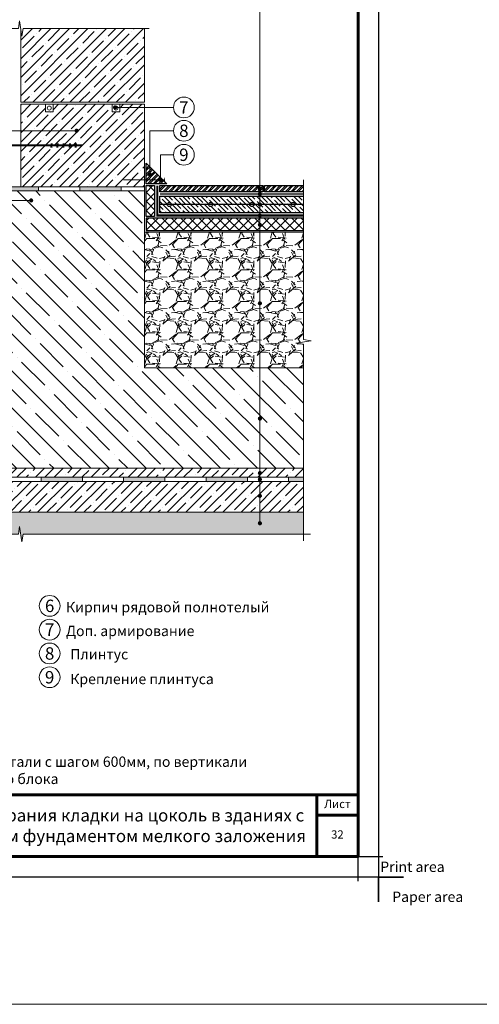
# Model space of a CAD drawing. Units: millimetres. Extents: x -9281 to 32460, y 21695 to 41538.
# Drawn here: x 4605 to 5720, y 21695 to 24082 of the extents above; entities that cross this region are included whole.
import ezdxf
from ezdxf.enums import TextEntityAlignment as Align

# ---------------------------------------------------------------- set-up
doc = ezdxf.new("R2010")
doc.units = ezdxf.units.MM
doc.linetypes.add('ACAD_ISO03W100', pattern=[30, 12, -18])
doc.layers.add('_Текст', color=7, linetype='Continuous')
doc.layers.add('Разное', color=1, linetype='Continuous')
for name, color, linetype, lineweight in [('Арматура', 7, 'Continuous', 25), ('Бетон неармированный', 7, 'Continuous', 25), ('Бетонное основание', 252, 'Continuous', 13), ('Гидроизоляция', 5, 'Continuous', 15), ('Крепеж', 7, 'Continuous', 13), ('Надписи и размеры', 7, 'Continuous', 13), ('Пенополистирол', 252, 'Continuous', 25), ('Пленка пароизоляционная', 112, 'Continuous', 15), ('Плитка', 234, 'Continuous', 25), ('Подложка', 30, 'Continuous', 25), ('Рамка', 250, 'Continuous', 60), ('Сноски', 7, 'Continuous', 15), ('Текст', 7, 'Continuous', 13), ('Текст в рамке', 7, 'Continuous', 30), ('Тонкая линия', 7, 'Continuous', 15), ('Штрих Железобетон', 7, 'Continuous', 15), ('Штрих Пенополистирол', 252, 'Continuous', 15), ('Штрих Песок', 7, 'Continuous', 15), ('Штрих Плитка', 234, 'Continuous', 15)]:
    doc.layers.add(name, color=color, linetype=linetype, lineweight=lineweight)
doc.layers.add('Рамка НВ', color=70, linetype='Continuous', lineweight=30, plot=False)
doc.styles.add('1_10_Arial', font='txt', dxfattribs={"height": 25})
doc.styles.add('ARIAL', font='arial.ttf')
doc.styles.add('Arial25', font='txt', dxfattribs={"height": 25})
doc.styles.add('SPDS', font='txt')

# ---------------------------------------------------------------- blocks, each defined once
blk = doc.blocks.new('Анкер-держатель 2')
at = {"layer": 'Разное', "lineweight": 40, "ltscale": 3}
h = blk.add_hatch(dxfattribs=at)
h.set_pattern_fill('ANSI37', color=6, scale=0.4, style=0)
h.set_pattern_definition([(45, (29305.177, 9364.092), (-0.89802561, 0.89802561), []), (135, (29305.177, 9364.092), (-0.89802561, -0.89802561), [])])
h.paths.add_polyline_path([(50591.2, 18632.9), (50494.8, 18632.9), (50494.8, 18626.6), (50591.2, 18626.6), (50591.2, 18628.8)])
at = {"layer": 'Разное', "color": 6, "lineweight": 40, "ltscale": 3}
for p, q in [((50943.1, 18629.7), (50591.2, 18629.7)), ((50868.5, 18634.9), (50868.5, 18629.7)), ((50868.5, 18624.6), (50868.5, 18629.7)), ((50883.4, 18634.9), (50883.4, 18629.7)), ((50883.4, 18624.6), (50883.4, 18629.7)), ((50898.3, 18634.9), (50898.3, 18629.7)), ((50898.3, 18624.6), (50898.3, 18629.7)), ((50913.1, 18634.9), (50913.1, 18629.7)), ((50913.1, 18624.6), (50913.1, 18629.7)), ((50928, 18634.9), (50928, 18629.7)), ((50928, 18624.6), (50928, 18629.7))]:
    blk.add_line(p, q, dxfattribs=at)
for points in [[(50604.9, 18626.6), (50604.9, 18640.8), (50607.4, 18640.8), (50607.4, 18632.9), (50607.4, 18630.7), (50621.2, 18630.7), (50621.2, 18629.7)], [(50621.2, 18630.7), (50621.2, 18648.1), (50619.8, 18648.1), (50619.8, 18630.7), (50621.2, 18630.7)], [(50604.9, 18626.6), (50604.9, 18618.7), (50607.4, 18618.7), (50607.4, 18626.6), (50607.4, 18628.8), (50621.2, 18628.8), (50621.2, 18629.7)], [(50621.2, 18628.8), (50621.2, 18611.4), (50619.8, 18611.4), (50619.8, 18628.8), (50621.2, 18628.8)]]:
    blk.add_lwpolyline(points, dxfattribs=at)
blk.add_lwpolyline([(50494.8, 18632.9), (50591.2, 18632.9), (50591.2, 18626.6), (50494.8, 18626.6)], close=True, dxfattribs=at)

msp = doc.modelspace()

# ---------------------------------------------------------------- hatches: boundary and pattern name
at = {"layer": 'Бетон неармированный'}
h = msp.add_hatch(dxfattribs=at)
h.set_pattern_fill('ANSI35', color=256, scale=2.5, style=0)
h.set_pattern_definition([(135, (6943.254, 10866.784), (11.22532, 11.22532), []), (135, (6932.029, 10866.784), (11.22532, 11.22532), [19.84375, -3.96875, 0, -3.96875])])
h.paths.add_polyline_path([(5273.25, 23633.78, -1), (5263.25, 23633.78, -1)], flags=16)
h.paths.add_polyline_path([(5073.25, 23633.78, -1), (5063.25, 23633.78, -1)], flags=16)
h.paths.add_polyline_path([(5173.25, 23633.78, -1), (5163.25, 23633.78, -1)], flags=16)
h.paths.add_polyline_path([(4973.25, 23633.78, -1), (4963.25, 23633.78, -1)], flags=16)
h.paths.add_polyline_path([(5293.4, 23613.78), (5293.4, 23653.78), (4945.25, 23653.78), (4945.25, 23613.78)])
at = {"layer": 'Бетонное основание', "ltscale": 100}
h = msp.add_hatch(dxfattribs=at)
h.set_pattern_fill('GRAVEL', color=256, scale=3, style=0)
h.set_pattern_definition([(228.0128, (-48722.748, 5457.234), (-609.600518, -685.8008427), [10.25163, -1014.915]), (184.9697, (-48729.6063, 5449.6138), (914.40147919, 76.19946226), [17.59215, -1741.62]), (132.5104, (-48747.1323, 5448.09), (761.99944555, -838.20081877), [12.40446, -1228.041]), (267.2737, (-48776.8503, 5429.0398), (76.19966912, 1523.9995096), [16.02015, -1585.992]), (292.8337, (-48777.6123, 5413.0378), (-381.00108167, 914.4005199), [15.70902, -1555.194]), (357.2737, (-48771.5163, 5398.5598), (-1523.9995096, 76.19966912), [16.02015, -1585.992]), (37.6942, (-48755.5143, 5397.7978), (-990.60062584, -761.99932071), [21.18582, -2097.393]), (72.2553, (-48738.7503, 5410.7518), (533.40106696, 1676.40048618), [20.0016, -1980.159]), (121.4296, (-48732.6543, 5429.8018), (-609.60015706, 990.5988348), [16.07439, -1591.365]), (175.2364, (-48741.036, 5443.518), (838.1993416, -76.1992849), [18.35139, -899.217]), (222.3974, (-48759.3243, 5445.0418), (-914.40002752, -838.19890952), [23.73234, -2349.504]), (138.8141, (-48701.412, 5428.278), (-533.3996602, 457.1992967), [8.10015, -801.918]), (171.4692, (-48707.5083, 5433.6118), (990.59848787, -152.400384), [15.41046, -1525.638]), (225, (-48722.75, 5435.9), (-2e-14, -76.19995), [10.77627, -96.9867]), (203.1986, (-48728.082, 5445.042), (381.0012848, 152.4006682), [5.80323, -574.518]), (291.8014, (-48733.416, 5442.756), (-76.2000535, 228.6001473), [8.20698, -402.144]), (30.9638, (-48730.368, 5435.136), (228.5997586, 152.4001188), [13.3296, -430.989]), (161.5651, (-48718.938, 5441.994), (152.40007, -76.199887), [9.63861, -231.327]), (16.3895, (-48777.6123, 5442.756), (762.00042042, 228.5995245), [13.50264, -1336.764]), (70.3462, (-48764.6583, 5446.566), (-304.79915066, -838.19881466), [11.32797, -1121.466]), (293.1986, (-48718.938, 5457.234), (-152.4006682, 381.0012848), [11.6064, -568.716]), (343.6105, (-48714.3663, 5446.566), (-762.00042042, 228.5995245), [13.50264, -1336.764]), (339.444, (-48777.612, 5395.512), (-381.0004729, 152.3998151), [13.02105, -638.031]), (294.7751, (-48765.4203, 5390.94), (-380.9991121, 838.1996108), [10.91016, -1080.108]), (66.8014, (-48718.176, 5381.034), (152.4006682, 381.0012848), [11.6064, -568.716]), (17.354, (-48713.6043, 5391.702), (-990.60005346, -304.79954027), [12.77349, -1264.572]), (69.444, (-48755.514, 5381.034), (-152.3998151, -381.0004729), [6.51054, -644.544]), (101.3099, (-48722.748, 5381.034), (-76.199624, 304.799024), [3.88545, -384.66]), (165.9638, (-48723.51, 5384.844), (228.6001606, -76.199868), [15.70902, -298.4715]), (186.009, (-48738.7503, 5388.6538), (761.99887633, 76.19982206), [14.55801, -1441.242]), (303.6901, (-48730.368, 5428.278), (-76.200026, 152.399853), [10.98972, -263.7534]), (353.1572, (-48724.2723, 5419.1338), (1295.4005357, -152.40068255), [19.18671, -1899.48]), (60.9454, (-48705.222, 5416.848), (-304.799291, -533.3987283), [7.84524, -776.682]), (90, (-48701.41, 5423.706), (-76.2, 76.2), [4.572, -71.628]), (120.2564, (-48740.274, 5390.94), (304.799354, -533.399731), [10.58601, -1048.017]), (48.0128, (-48745.608, 5400.084), (609.600518, 685.8008427), [20.50329, -1004.664]), (0, (-48731.89, 5415.32), (76.2, 76.2), [19.812, -56.388]), (325.3048, (-48712.0803, 5415.324), (-761.99867973, 533.4000507), [12.0483, -1192.779]), (254.0546, (-48702.174, 5408.466), (-76.2001944, -304.800726), [11.09487, -543.651]), (207.646, (-48705.2223, 5397.7978), (-1447.79949147, -762.00047924), [18.06435, -1788.375]), (175.4261, (-48721.2243, 5389.4158), (-990.60022814, 76.19963134), [19.11087, -1891.974]), (175.4261, (-48721.2243, 5389.4158), (-990.60022814, 76.19963134), [19.11087, -1891.974])])
h.paths.add_polyline_path([(5293.4, 23566.78), (4907.8, 23566.78), (4907.8, 23238.25), (5293.4, 23238.25), (5293.4, 23295.34), (5274.78, 23298.17), (5312.03, 23303.84), (5293.4, 23306.67)])
at = {"layer": 'Гидроизоляция', "linetype": 'Continuous'}
h = msp.add_hatch(color=256, dxfattribs=at)
h.paths.add_polyline_path([(4571.96, 23346.28), (4571.96, 23246.28), (4581.96, 23246.28), (4581.96, 23346.28)])
h.paths.add_polyline_path([(4571.96, 23546.28), (4571.96, 23446.28), (4581.96, 23446.28), (4581.96, 23546.28)])
h.paths.add_polyline_path([(4651.05, 23666.78), (4651.05, 23676.78), (4571.96, 23676.78), (4571.96, 23646.28), (4581.96, 23646.28), (4581.96, 23666.78)])
h.paths.add_polyline_path([(4851.05, 23676.78), (4751.05, 23676.78), (4751.05, 23666.78), (4851.05, 23666.78)])
for points in [[(4757.32, 22972.63), (4657.32, 22972.63), (4657.32, 22962.63), (4757.32, 22962.63)], [(4957.32, 22972.63), (4857.32, 22972.63), (4857.32, 22962.63), (4957.32, 22962.63)], [(5157.32, 22972.63), (5057.32, 22972.63), (5057.32, 22962.63), (5157.32, 22962.63)], [(5293.4, 22962.63), (5293.4, 22972.63), (5257.32, 22972.63), (5257.32, 22962.63)]]:
    msp.add_hatch(color=256, dxfattribs=at).paths.add_polyline_path(points)
at = {"layer": 'Штрих Железобетон', "ltscale": 100}
h = msp.add_hatch(dxfattribs=at)
h.set_pattern_fill('ANSI35', color=256, scale=10, angle=90, style=0)
h.set_pattern_definition([(135, (-48777.61, 5381.034), (-44.90128, -44.90128), []), (135, (-48777.61, 5425.935), (-44.90128, -44.90128), [79.375, -15.875, 0, -15.875])])
edge = h.paths.add_edge_path()
edge.add_line((5293.4, 23238.25), (4907.8, 23238.25))
edge.add_line((4907.8, 23238.25), (4907.8, 23666.78))
edge.add_line((4907.8, 23666.78), (4581.96, 23666.78))
edge.add_line((4581.96, 23666.78), (4581.96, 23646.28))
edge.add_line((4581.96, 23646.28), (4581.96, 23643.71))
edge.add_line((4581.96, 23643.71), (4630.57, 23643.71))
edge.add_arc((4633.07, 23643.71), 2.5, 125.87758, 180, ccw=False)
edge.add_arc((4633.07, 23643.71), 2.5, -54.12242, 125.87758, ccw=False)
edge.add_arc((4633.07, 23643.71), 2.5, 180, 305.87758, ccw=False)
edge.add_line((4630.57, 23643.71), (4581.96, 23643.71))
edge.add_line((4581.96, 23643.71), (4581.96, 23238.25))
edge.add_line((4581.96, 23238.25), (4237.26, 23238.25))
edge.add_line((4237.26, 23238.25), (4237.26, 22994.49))
edge.add_line((4237.26, 22994.49), (5293.4, 22994.49))
edge.add_line((5293.4, 22994.49), (5293.4, 23238.25))
at = {"layer": 'Штрих Пенополистирол', "ltscale": 100}
h = msp.add_hatch(dxfattribs=at)
h.set_pattern_fill('ANSI35', color=256, scale=5, style=0)
h.set_pattern_definition([(45, (-16856.187, 14736.127), (-22.45064, 22.45064), []), (45, (-16833.737, 14736.127), (-22.45064, 22.45064), [39.6875, -7.9375, 0, -7.9375])])
h.paths.add_polyline_path([(4907.8, 24060.14), (4613.47, 24060.14), (4610.63, 24041.52), (4607.8, 24060.14), (4607.8, 23881.78), (4907.8, 23881.78)])
h.paths.add_polyline_path([(4667.8, 23858.41), (4667.8, 23876.78), (4607.8, 23876.78), (4607.8, 23676.78), (4907.8, 23676.78), (4907.8, 23876.78), (4847.8, 23876.78), (4847.8, 23858.41), (4829.43, 23858.41), (4829.43, 23876.78), (4686.17, 23876.78), (4686.17, 23858.41)])
at = {"layer": 'Штрих Пенополистирол'}
h = msp.add_hatch(dxfattribs=at)
h.set_pattern_fill('ANSI37', color=256, scale=5, style=0)
h.set_pattern_definition([(135, (6932.798, 10866.784), (11.22532, 11.22532), []), (45, (6932.798, 10866.784), (11.22532, -11.22532), [])])
h.paths.add_polyline_path([(4911.8, 23604.78), (4932.51, 23604.78), (4932.51, 23679.78), (4911.8, 23679.78)])
h = msp.add_hatch(dxfattribs=at)
h.set_pattern_fill('ANSI37', color=256, scale=5, style=0)
h.set_pattern_definition([(135, (6932.798, 14546.784), (11.22532, 11.22532), []), (45, (6932.798, 14546.784), (11.22532, -11.22532), [])])
h.paths.add_polyline_path([(5293.4, 23570.78), (5293.4, 23600.78), (4911.8, 23600.78), (4911.8, 23570.78)])
at = {"layer": 'Штрих Пенополистирол', "ltscale": 100}
h = msp.add_hatch(dxfattribs=at)
h.set_pattern_fill('ANSI35', color=256, scale=5, style=0)
h.set_pattern_definition([(45, (-48777.612, 5427.454), (-22.45064, 22.45064), []), (45, (-48755.162, 5427.454), (-22.45064, 22.45064), [39.6875, -7.9375, 0, -7.9375])])
h.paths.add_polyline_path([(5293.4, 22962.63), (5257.32, 22962.63), (4227.26, 22962.63), (4146.19, 22962.63), (4146.19, 22887.94), (5293.4, 22887.94)])
h.paths.add_polyline_path([(5293.4, 22994.49), (4237.26, 22994.49), (4237.26, 22972.63), (5293.4, 22972.63)])
at = {"layer": 'Штрих Песок', "ltscale": 100}
h = msp.add_hatch(dxfattribs=at)
h.set_pattern_fill('AR-SAND', color=256, scale=0.6, style=0)
h.set_pattern_definition([(37.5, (-53242.37, 9359.489), (-0.960019, 29.364794), [0, -23.1648, 0, -25.908, 0, -24.765]), (7.5, (-53242.37, 9359.49), (26.971397, 43.009506), [0, -12.4968, 0, -20.8788, 0, -8.001]), (327.5, (-53261.114, 9359.489), (47.459542, 0.086231), [0, -7.62, 0, -27.432, 0, -35.814]), (317.5, (-53261.114, 9359.49), (45.813387, 13.37576), [0, -3.81, 0, -17.9832, 0, -20.574])])
h.paths.add_polyline_path([(3814.38, 22887.94), (3814.38, 22834.81), (4602.13, 22834.81), (4604.96, 22853.43), (4610.63, 22816.19), (4613.47, 22834.81), (5293.4, 22834.81), (5293.4, 22887.94)])
at = {"layer": 'Штрих Плитка'}
h = msp.add_hatch(dxfattribs=at)
h.set_pattern_fill('ANSI32', color=256, angle=90, style=0)
h.set_pattern_definition([(45, (6916.798, 10876.784), (6.735192, -6.735192), []), (45, (6916.798, 10881.2745), (6.735192, -6.735192), [])])
h.paths.add_polyline_path([(4933.44, 23701.18), (4938.39, 23700.48, -0.3333333), (4942.63, 23696.23), (4943.34, 23691.28, 0.3333333), (4947.58, 23687.04), (4952.53, 23686.33, -0.2362952), (4956.21, 23683.78), (4911.8, 23683.78), (4911.8, 23728.2, -0.2362952), (4914.35, 23724.52), (4915.05, 23719.57, 0.3333333), (4919.3, 23715.33), (4924.25, 23714.62, -0.3333333), (4928.49, 23710.38), (4929.2, 23705.43, 0.3333333)])
h.paths.add_polyline_path([(4933.44, 23701.18, -0.3333333), (4929.2, 23705.43), (4928.49, 23710.38, 0.3333333), (4924.25, 23714.62), (4919.3, 23715.33, -0.3333333), (4915.05, 23719.57), (4914.35, 23724.52, 0.2362952), (4911.8, 23728.2), (4911.8, 23733.78), (4961.8, 23683.78), (4956.21, 23683.78, 0.2362952), (4952.53, 23686.33), (4947.58, 23687.04, -0.3333333), (4943.34, 23691.28), (4942.63, 23696.23, 0.3333333), (4938.39, 23700.48)])
h = msp.add_hatch(dxfattribs=at)
h.set_pattern_fill('ANSI32', color=256, angle=90, style=0)
h.set_pattern_definition([(45, (6943.254, 10873.784), (6.735192, -6.735192), []), (45, (6943.254, 10878.2745), (6.735192, -6.735192), [])])
h.paths.add_polyline_path([(5195.25, 23664.78), (4945.25, 23664.78), (4945.25, 23679.78), (5195.25, 23679.78)])
h.paths.add_polyline_path([(5293.4, 23664.78), (5293.4, 23679.78), (5199.25, 23679.78), (5199.25, 23664.78)])

# ---------------------------------------------------------------- linework, layer by layer
at = {"layer": 'Арматура', "linetype": 'ACAD_ISO03W100', "ltscale": 100}
msp.add_lwpolyline([(5293.4, 23633.78), (4945.25, 23633.78)], dxfattribs=at)
at = {"layer": 'Арматура', "ltscale": 100}
for centre in [(4968.25, 23633.78), (5068.25, 23633.78), (5168.25, 23633.78), (5268.25, 23633.78)]:
    msp.add_circle(centre, 5, dxfattribs=at)
at = {"layer": 'Бетон неармированный'}
msp.add_lwpolyline([(5293.4, 23613.78), (4945.25, 23613.78), (4945.25, 23653.78), (5293.4, 23653.78)], dxfattribs=at)
at = {"layer": 'Бетонное основание', "ltscale": 100}
for p, q in [((4907.8, 23666.78), (4907.8, 23659.82)), ((5293.4, 23566.78), (4907.8, 23566.78)), ((4237.26, 22994.49), (5293.4, 22994.49)), ((3814.38, 22887.94), (5293.4, 22887.94))]:
    msp.add_line(p, q, dxfattribs=at)
for points in [[(4667.8, 23876.78), (4686.17, 23876.78), (4686.17, 23858.41), (4667.8, 23858.41)], [(4847.8, 23876.78), (4829.43, 23876.78), (4829.43, 23858.41), (4847.8, 23858.41)]]:
    msp.add_lwpolyline(points, close=True, dxfattribs=at)
msp.add_lwpolyline([(4907.8, 23666.78), (4907.8, 23238.25), (5293.4, 23238.25)], dxfattribs=at)
for centre in [(4676.98, 23867.6), (4838.61, 23867.6)]:
    msp.add_circle(centre, 4.94, dxfattribs=at)
at = {"layer": 'Гидроизоляция', "linetype": 'Continuous'}
for q in [(4571.96, 23676.78), (4907.8, 23666.78)]:
    msp.add_line((4907.8, 23676.78), q, dxfattribs=at)
for points in [[(4651.05, 23666.78), (4651.05, 23676.78), (4571.96, 23676.78), (4571.96, 23646.28), (4581.96, 23646.28), (4581.96, 23666.78), (4651.05, 23666.78)], [(4851.05, 23676.78), (4751.05, 23676.78), (4751.05, 23666.78), (4851.05, 23666.78), (4851.05, 23676.78)], [(4907.8, 23666.78), (4581.96, 23666.78), (4581.96, 23238.25), (4237.26, 23238.25), (4237.26, 22972.63), (5293.4, 22972.63)], [(4227.26, 23248.25), (4227.26, 22962.63), (5293.4, 22962.63)], [(4757.32, 22972.63), (4657.32, 22972.63), (4657.32, 22962.63), (4757.32, 22962.63), (4757.32, 22972.63)], [(4957.32, 22972.63), (4857.32, 22972.63), (4857.32, 22962.63), (4957.32, 22962.63), (4957.32, 22972.63)], [(5157.32, 22972.63), (5057.32, 22972.63), (5057.32, 22962.63), (5157.32, 22962.63), (5157.32, 22972.63)], [(5293.4, 22972.63), (5257.32, 22972.63), (5257.32, 22962.63), (5293.4, 22962.63)]]:
    msp.add_lwpolyline(points, dxfattribs=at)
at = {"layer": 'Крепеж', "ltscale": 100, "const_width": 2}
for points in [[(4956.8, 23688.78), (4956.8, 23698.78)], [(4856.8, 23693.78), (4956.8, 23693.78)]]:
    msp.add_lwpolyline(points, dxfattribs=at)
at = {"layer": 'Пенополистирол'}
msp.add_lwpolyline([(4932.51, 23604.78), (4911.8, 23604.78), (4911.8, 23679.78), (4932.51, 23679.78)], close=True, dxfattribs=at)
msp.add_lwpolyline([(5293.4, 23600.78), (4911.8, 23600.78), (4911.8, 23570.78), (5293.4, 23570.78)], dxfattribs=at)
at = {"layer": 'Пленка пароизоляционная', "const_width": 5}
msp.add_lwpolyline([(5293.4, 23607.28), (4938.75, 23607.28), (4938.75, 23679.78)], dxfattribs=at)
at = {"layer": 'Плитка', "ltscale": 100}
for points in [[(4961.8, 23683.78), (4911.8, 23683.78), (4911.8, 23733.78), (4961.8, 23683.78)], [(5293.4, 23664.78), (5199.25, 23664.78), (5199.25, 23679.78), (5293.4, 23679.78)]]:
    msp.add_lwpolyline(points, dxfattribs=at)
msp.add_lwpolyline([(5195.25, 23664.78), (4945.25, 23664.78), (4945.25, 23679.78), (5195.25, 23679.78)], close=True, dxfattribs=at)
at = {"layer": 'Подложка', "ltscale": 3, "const_width": 3}
msp.add_lwpolyline([(5293.4, 23659.28), (4945.25, 23659.28)], dxfattribs=at)
at = {"layer": 'Рамка'}
for points in [[(5425.74, 24923.46), (5425.74, 22203.46), (3575.74, 22203.46)], [(3575.74, 22053.46), (5425.74, 22053.46), (5425.74, 22203.46), (5325.74, 22203.46), (5325.74, 22053.46), (5325.74, 22153.46), (5425.74, 22153.46)]]:
    msp.add_lwpolyline(points, dxfattribs=at)
at = {"layer": 'Рамка НВ'}
msp.add_lwpolyline([(3315.74, 24973.46), (3375.74, 24973.46), (3375.74, 25033.46), (3375.74, 24973.46), (5475.74, 24973.46), (5475.74, 25033.46), (5475.74, 24973.46), (5535.74, 24973.46), (5475.74, 24973.46), (5475.74, 21943.46), (5475.74, 22003.46), (5535.74, 22003.46), (3315.74, 22003.46), (3375.74, 22003.46), (3375.74, 21943.46), (3375.74, 24973.46)], dxfattribs=at)
at = {"layer": 'Рамка НВ', "color": 1}
msp.add_lwpolyline([(5425.74, 21993.46), (5425.74, 22053.46), (5485.74, 22053.46)], dxfattribs=at)
msp.add_lwpolyline([(5425.74, 21993.46), (5425.74, 22053.46), (5485.74, 22053.46)], dxfattribs=at)
at = {"layer": 'Сноски'}
for p, q in [((4836.59, 23869.06), (4978.22, 23869.06)), ((4978.22, 23812.55), (4920.73, 23812.55)), ((4920.73, 23706.98), (4920.73, 23812.55)), ((4946.65, 23693.31), (4946.65, 23754.4)), ((4978.22, 23754.4), (4946.65, 23754.4)), ((4633.07, 23643.71), (4091.86, 23643.71))]:
    msp.add_line(p, q, dxfattribs=at)
at = {"layer": 'Сноски', "ltscale": 100}
for points in [[(4743.31, 23812.71), (3985.41, 23812.71), (3985.38, 24706.36)], [(5187.72, 22861.34), (5187.72, 22861.34), (5187.69, 24592.04)]]:
    msp.add_lwpolyline(points, dxfattribs=at)
at = {"layer": 'Сноски', "color": 0, "linetype": 'ByBlock', "const_width": 5}
for points in [[(4838.05, 23871.09, 1), (4835.12, 23867.04, 1)], [(4744.78, 23814.73, 1), (4741.85, 23810.68, 1)], [(4922.75, 23708.44, -1), (4918.7, 23705.51, -1)], [(4948.68, 23694.78, -1), (4944.63, 23691.85, -1)], [(5189.74, 23673.05, -1), (5185.69, 23670.12, -1)], [(5189.74, 23660.75, -1), (5185.69, 23657.82, -1)], [(4631.6, 23645.74, -1), (4634.53, 23641.68, -1)], [(5189.74, 23635.25, -1), (5185.69, 23632.32, -1)], [(5189.74, 23608.53, -1), (5185.69, 23605.6, -1)], [(5189.75, 23585.98, -1), (5185.7, 23583.05, -1)], [(5189.75, 23395.8, -1), (5185.7, 23392.87, -1)], [(5189.75, 23116.36, -1), (5185.7, 23113.43, -1)], [(5189.75, 22984.45, -1), (5185.7, 22981.52, -1)], [(5189.75, 22968.91, -1), (5185.7, 22965.98, -1)], [(5189.75, 22929.12, -1), (5185.7, 22926.19, -1)], [(5189.75, 22862.81, -1), (5185.7, 22859.88, -1)]]:
    msp.add_lwpolyline(points, format="xyb", close=True, dxfattribs=at)
at = {"layer": 'Сноски'}
for centre in [(5003.4, 23869.06), (5003.4, 23812.55), (5003.4, 23754.4), (4677.95, 22661.09), (4677.95, 22603.41), (4677.95, 22545.73), (4677.95, 22488.05)]:
    msp.add_circle(centre, 25.18, dxfattribs=at)
at = {"layer": 'Тонкая линия', "linetype": 'ByBlock', "ltscale": 100}
for points in [[(4262.82, 24060.14), (4602.13, 24060.14), (4604.96, 24078.76), (4610.63, 24041.52), (4613.47, 24060.14), (4919.4, 24060.14)], [(5293.4, 22818.87), (5293.4, 23295.34), (5274.78, 23298.17), (5312.03, 23303.84), (5293.4, 23306.67), (5293.4, 23693.61)], [(3797.31, 22834.81), (4602.13, 22834.81), (4604.96, 22853.43), (4610.63, 22816.19), (4613.47, 22834.81), (5310.47, 22834.81)]]:
    msp.add_lwpolyline(points, dxfattribs=at)
at = {"layer": 'Штрих Пенополистирол', "ltscale": 100}
msp.add_line((4884.96, 23676.78), (4434.8, 23676.78), dxfattribs=at)
at = {"layer": 'Штрих Пенополистирол', "color": 3}
msp.add_lwpolyline([(-9280.55, 25327.87), (32460.39, 25327.87), (32460.39, 21695.38), (-9280.55, 21695.38)], close=True, dxfattribs=at)
at = {"layer": 'Штрих Пенополистирол', "ltscale": 100}
for points in [[(4607.8, 23881.78), (4907.8, 23881.78), (4907.8, 24060.14)], [(4607.8, 24060.14), (4607.8, 23881.78)], [(4607.8, 23676.78), (4907.8, 23676.78), (4907.8, 23876.78), (4607.8, 23876.78), (4607.8, 23676.78)]]:
    msp.add_lwpolyline(points, dxfattribs=at)

# ---------------------------------------------------------------- block references
at = {"layer": 'Бетонное основание'}
msp.add_blockref('Анкер-держатель 2', (-46186.36, 5147.04), dxfattribs=at)

# ---------------------------------------------------------------- texts
at = {"layer": '_Текст', "style": 'ARIAL'}
for s, p in [('Плинтус', (4727.95, 22543.81)), ('Крепление плинтуса', (4727.95, 22483.81))]:
    msp.add_text(s, height=25, dxfattribs=at).set_placement(p, align=Align.MIDDLE_LEFT)
at = {"layer": 'Надписи и размеры', "ltscale": 12, "insert": (5375.74, 22104.42), "char_height": 20, "width": 100, "attachment_point": 5, "style": 'ARIAL'}
msp.add_mtext('32', dxfattribs=at)
at = {"layer": 'Рамка НВ', "color": 1, "style": '1_10_Arial'}
msp.add_text('Print area', height=25, dxfattribs=at).set_placement((5479.65, 22016.12))
msp.add_text('Print area', height=25, dxfattribs=at).set_placement((5479.65, 22016.12))
at = {"layer": 'Рамка НВ', "color": 3, "style": '1_10_Arial'}
msp.add_text('Paper area', height=25, dxfattribs=at).set_placement((5508.6, 21943.46))
msp.add_text('Paper area', height=25, dxfattribs=at).set_placement((5508.6, 21943.46))
at = {"layer": 'Текст', "char_height": 30, "width": 37.3176, "attachment_point": 5, "style": 'ARIAL'}
for s, insert in [('\\pxi-2,l2,t1;7', (5003.4, 23869.06)), ('\\pxi-2,l2,t1;8', (5003.4, 23812.55)), ('\\pxi-2,l2,t1;9', (5003.4, 23754.4)), ('\\pxi-2,l2,t1;6', (4677.95, 22661.09)), ('\\pxi-2,l2,t1;7', (4677.95, 22603.41)), ('\\pxi-2,l2,t1;8', (4677.95, 22545.73)), ('\\pxi-2,l2,t1;9', (4677.95, 22488.05))]:
    msp.add_mtext(s, dxfattribs=dict(at, insert=insert))
at = {"layer": 'Текст', "ltscale": 100, "char_height": 25, "attachment_point": 4}
for s, insert, width, style in [('\\pxi-2.0167,l2.0167,ql,t1.0083;Кирпич рядовой полнотелый', (4717.65, 22657.98), 1216.3101, 'ARIAL'), ('\\pxi-2.0167,l2.0167,ql,t1.0083;Доп. армирование', (4717.65, 22600.3), 1216.3101, 'ARIAL'), ('Примечание:\\P1. Базальтопластиковую гибкую связь ставить по горизонтали с шагом 600мм, по вертикали через 500-600 мм в зависимости от размера газобетонного блока', (3602.23, 22280.14), 1590.7183, 'Arial25')]:
    msp.add_mtext(s, dxfattribs=dict(at, insert=insert, width=width, style=style))
at = {"layer": 'Текст в рамке', "attachment_point": 5, "style": 'SPDS'}
for s, insert, char_height, width in [('\\pxqc;Устройство опирания кладки на цоколь в зданиях с железобетонным фундаментом мелкого заложения', (4775.74, 22128.46), 30, 1100), ('Лист', (5375.74, 22178.46), 20, 100)]:
    msp.add_mtext(s, dxfattribs=dict(at, insert=insert, char_height=char_height, width=width))

doc.saveas('drawing.dxf')
